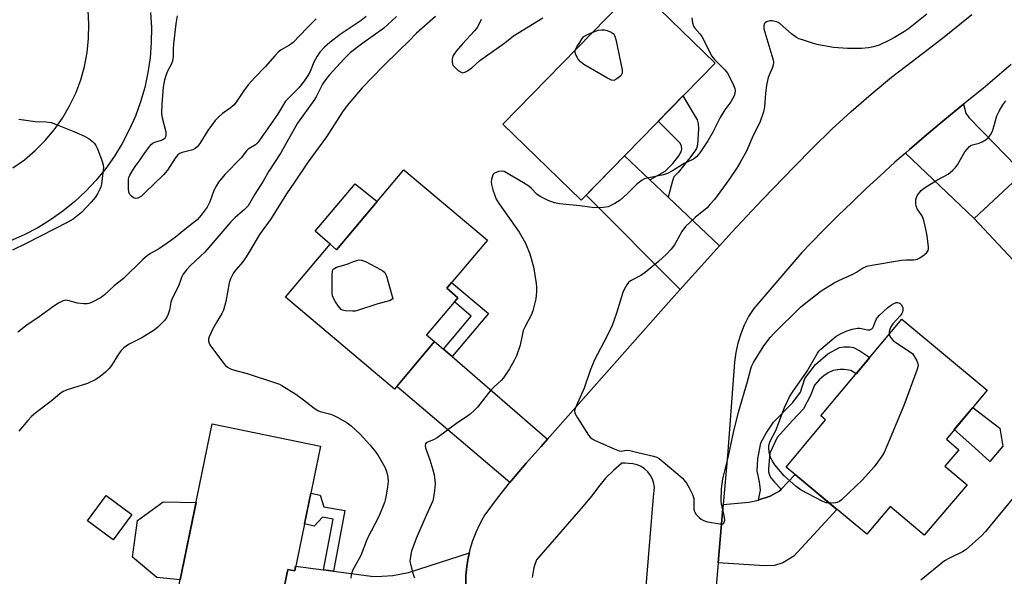
# Model space of a CAD drawing. Units: inches. Extents: x 1261767 to 1267767, y 549452 to 553452.
# Drawn here: x 1263604 to 1263927, y 552561 to 552743 of the extents above; entities that cross this region are included whole.
import ezdxf

# ---------------------------------------------------------------- set-up
doc = ezdxf.new("R2010")
doc.units = ezdxf.units.IN
doc.header["$MEASUREMENT"] = 0
for name, color, linetype in [('BLDG-Footprint', 5, 'Continuous'), ('CULTRL-Pad', 6, 'Continuous'), ('TRANS-Driveway', 251, 'Continuous'), ('TRANS-Non Street Sidewalk', 7, 'Continuous'), ('TRANS-Parking Lot', 4, 'Continuous'), ('TRANS-Road', 130, 'Continuous'), ('Undefined', 1, 'Continuous')]:
    doc.layers.add(name, color=color, linetype=linetype)

msp = doc.modelspace()

# ---------------------------------------------------------------- linework, layer by layer
at = {"layer": 'BLDG-Footprint'}
for points, elevation in [([(1263831.82, 552728.87), (1263787.93, 552683.89), (1263762.29, 552708.9), (1263806.19, 552753.89)], 492.78), ([(1263971.24, 552703.35), (1263995.32, 552677.54), (1263976.83, 552660.3), (1263979.52, 552657.42), (1263972.32, 552650.69), (1263971.09, 552652.01), (1263954.94, 552636.95), (1263916.72, 552677.94), (1263934.12, 552694.17), (1263942.81, 552684.85), (1263951.59, 552693.04), (1263955.58, 552688.75)], 491.15), ([(1263757.24, 552670.86), (1263743.91, 552655.04), (1263747.57, 552651.96), (1263737.34, 552639.82), (1263739.96, 552637.61), (1263726.8, 552621.99), (1263691.07, 552652.1), (1263705.72, 552669.49), (1263707.84, 552667.7), (1263729.91, 552693.89)], 493.43), ([(1263914.33, 552590.6), (1263900.31, 552574.11), (1263889.18, 552583.57), (1263881.54, 552574.41), (1263855.07, 552596.47), (1263867.97, 552611.93), (1263866.44, 552613.21), (1263892.93, 552644.97), (1263920.92, 552621.63), (1263907.56, 552605.61), (1263911.64, 552602.14), (1263907.07, 552596.77)], 492.18), ([(1263702.56, 552603.31), (1263694.12, 552562.43), (1263691.89, 552562.89), (1263687.82, 552543.19), (1263654.65, 552550.04), (1263667.15, 552610.62)], 495.23), ([(1263640.84, 552580.91), (1263634.71, 552572.64), (1263626.29, 552578.88), (1263632.42, 552587.14)], 494.94)]:
    msp.add_lwpolyline(points, close=True, dxfattribs=dict(at, elevation=elevation))
at = {"layer": 'CULTRL-Pad'}
for points in [[(1263721.18, 552683.53), (1263707.84, 552667.7), (1263705.72, 552669.49), (1263700.83, 552673.81), (1263713.97, 552689.24)], [(1263926.03, 552603.34), (1263921.85, 552598.24), (1263916.85, 552602.72), (1263910.16, 552608.72), (1263916.19, 552615.96), (1263925.1, 552609.22)], [(1263661.83, 552584.83), (1263656.6, 552559.5), (1263648.96, 552560.21), (1263640.96, 552566.93), (1263642.67, 552578.93), (1263651.1, 552585.07)]]:
    msp.add_lwpolyline(points, close=True, dxfattribs=at)
at = {"layer": 'TRANS-Driveway'}
for points in [[(1263927.05, 552698.56), (1263930.22, 552695.29), (1263932.65, 552692.79), (1263916.72, 552677.94), (1263894.16, 552699.39), (1263895.48, 552700.56), (1263900.31, 552704.72), (1263905.2, 552708.82), (1263910.17, 552712.9), (1263913.17, 552715.35), (1263913.99, 552712.43), (1263914.92, 552711.07)], [(1263810.45, 552690.64), (1263816.48, 552684.93), (1263833.28, 552669), (1263827.31, 552662.46), (1263822.17, 552656.65), (1263820.36, 552654.61), (1263789.54, 552685.54), (1263802.18, 552698.49)], [(1263742.84, 552635.12), (1263745.66, 552632.69), (1263776.96, 552605.64), (1263774.81, 552603.22), (1263769.89, 552597.72), (1263765.13, 552592.06), (1263764.64, 552591.45), (1263727.54, 552622.87), (1263739.96, 552637.61)], [(1263832.83, 552565.06), (1263834.49, 552584.24), (1263842.9, 552584.96), (1263846.01, 552585.64), (1263846.19, 552585.68), (1263849.9, 552586.89), (1263852.98, 552588.68), (1263853.48, 552589.21), (1263858, 552594.03), (1263871.74, 552582.58), (1263857.55, 552567.24), (1263853.98, 552565.1), (1263851.26, 552564.24), (1263847.98, 552564.1)]]:
    msp.add_lwpolyline(points, close=True, dxfattribs=at)
msp.add_lwpolyline([(1263688.17, 552544.91), (1263691.89, 552562.89), (1263694.12, 552562.43), (1263694.44, 552564), (1263703.6, 552562.78), (1263706.85, 552562.35), (1263720.01, 552560.6), (1263722.72, 552560.67), (1263726.29, 552560.88), (1263731.44, 552561.88), (1263751.33, 552568.37), (1263750.95, 552566.74), (1263750.48, 552563.85), (1263750.22, 552560.93), (1263750.15, 552558.01)], dxfattribs=at)
at = {"layer": 'TRANS-Non Street Sidewalk'}
for points in [[(1263816.48, 552684.93), (1263810.45, 552690.64), (1263815.46, 552693.42), (1263817.96, 552695.92), (1263819.96, 552698.49), (1263820.74, 552699.78), (1263820.89, 552700.64), (1263820.82, 552701.64), (1263820.39, 552702.57), (1263813.22, 552709.8), (1263821.3, 552718.09), (1263825.96, 552710.28), (1263826.25, 552708.93), (1263826.39, 552707.43), (1263826.07, 552702.1), (1263825.78, 552700.82), (1263824.85, 552699.6), (1263823.14, 552697.25), (1263819.71, 552693.03), (1263818.35, 552691.53), (1263817.92, 552690.24)], [(1263745.66, 552632.69), (1263742.84, 552635.12), (1263751.97, 552645.95), (1263746.44, 552650.61), (1263747.57, 552651.96), (1263743.91, 552655.04), (1263745.51, 552656.94), (1263757.55, 552646.8)], [(1263853.48, 552589.21), (1263852.98, 552588.68), (1263849.9, 552586.89), (1263846.19, 552585.68), (1263846.01, 552585.64), (1263846.66, 552588.87), (1263846.31, 552591.66), (1263845.59, 552595.09), (1263845.77, 552599.2), (1263846.77, 552604.41), (1263848.49, 552607.56), (1263850.91, 552611.2), (1263857.31, 552617.67), (1263859.74, 552621.02), (1263861.17, 552625.45), (1263864.67, 552630.03), (1263868.74, 552633.53), (1263872.53, 552635.6), (1263874.03, 552635.82), (1263875.82, 552635.82), (1263877.17, 552635.67), (1263879.17, 552634.6), (1263882.47, 552632.42), (1263877.99, 552627.05), (1263876.25, 552628.1), (1263874.1, 552628.38), (1263872.74, 552628.38), (1263870.53, 552628.1), (1263868.89, 552627.31), (1263867.46, 552626.38), (1263865.95, 552625.1), (1263864.38, 552623.31), (1263863.03, 552619.88), (1263860.74, 552615.59), (1263857.13, 552611.7), (1263852.2, 552606.2), (1263849.7, 552601.05), (1263849.27, 552595.91), (1263849.34, 552594.84), (1263849.63, 552593.84), (1263850.13, 552592.84), (1263851.27, 552591.55)], [(1263706.85, 552562.35), (1263703.6, 552562.78), (1263706.71, 552579.39), (1263703.26, 552580.03), (1263700.52, 552577.1), (1263697.31, 552577.9), (1263699.37, 552587.87), (1263702.46, 552587.23), (1263703.68, 552583.41), (1263710.57, 552582.17)]]:
    msp.add_lwpolyline(points, close=True, dxfattribs=at)
at = {"layer": 'TRANS-Parking Lot'}
for points in [[(1263646.9, 552745.45), (1263647.19, 552740.51), (1263647.14, 552735.56), (1263646.77, 552730.62), (1263646.05, 552725.73), (1263645.01, 552720.89), (1263643.65, 552716.13), (1263641.96, 552711.47), (1263639.97, 552706.94), (1263637.67, 552702.56), (1263635.09, 552698.33), (1263632.22, 552694.29), (1263629.09, 552690.46), (1263625.7, 552686.85), (1263622.08, 552683.47), (1263618.24, 552680.35), (1263614.2, 552677.49), (1263609.97, 552674.91), (1263605.58, 552672.62), (1263601.05, 552670.64)], [(1263601.81, 552694.51), (1263605.59, 552697.19), (1263609.13, 552700.19), (1263612.41, 552703.47), (1263615.4, 552707.02), (1263618.07, 552710.81), (1263620.41, 552714.81), (1263622.41, 552719), (1263624.04, 552723.34), (1263625.3, 552727.8), (1263626.17, 552732.36), (1263626.65, 552736.97), (1263626.74, 552741.61), (1263626.44, 552746.24)]]:
    msp.add_lwpolyline(points, dxfattribs=at)
at = {"layer": 'TRANS-Road'}
for points in [[(1263750.15, 552558.01, 0), (1263750.22, 552560.93, 0), (1263750.48, 552563.85, 0), (1263750.95, 552566.74, 0), (1263751.33, 552568.37, 0), (1263751.61, 552569.59, 0), (1263752.47, 552572.38, 0), (1263753.51, 552575.12, 0), (1263754.74, 552577.77, 0), (1263756.14, 552580.34, 0), (1263760.55, 552586.27, 0), (1263764.64, 552591.45, 0), (1263765.13, 552592.06, 0), (1263769.89, 552597.72, 0), (1263774.81, 552603.22, 0), (1263776.96, 552605.64, 0), (1263817.48, 552651.36, 0), (1263820.36, 552654.61, 0), (1263822.17, 552656.65, 0), (1263827.31, 552662.46, 0), (1263833.28, 552669, 0), (1263837.3, 552673.41, 0), (1263845.52, 552682.16, 0), (1263847.45, 552684.21, 0), (1263857.76, 552694.87, 0), (1263863.79, 552701.1, 0), (1263870, 552707.16, 0), (1263876.38, 552713.04, 0), (1263882.92, 552718.73, 0), (1263889.63, 552724.23, 0), (1263896.5, 552729.53, 0), (1263906.29, 552737.04, 0), (1263915.89, 552744.79, 0)], [(1263928.83, 552728.42, 0), (1263919.56, 552720.59, 0), (1263913.17, 552715.35, 0), (1263910.17, 552712.9, 0), (1263905.2, 552708.82, 0), (1263900.31, 552704.72, 0), (1263895.48, 552700.56, 0), (1263894.16, 552699.39, 0), (1263890.71, 552696.34, 0), (1263885.98, 552692.06, 0), (1263881.31, 552687.73, 0), (1263876.68, 552683.33, 0), (1263872.12, 552678.88, 0), (1263867.61, 552674.38, 0), (1263863.1, 552669.78, 0), (1263860.23, 552666.82, 0), (1263844.47, 552648.48, 0), (1263842.81, 552645.8, 0), (1263841.38, 552642.99, 0), (1263840.2, 552640.07, 0), (1263839.26, 552637.06, 0), (1263838.57, 552633.98, 0), (1263838.14, 552630.86, 0), (1263835.87, 552600.16, 0), (1263834.49, 552584.24, 0), (1263832.83, 552565.06, 0), (1263831.6, 552550.98, 0)], [(1263808.87, 552553.4, 0), (1263811.66, 552586.65, 0), (1263811.92, 552589.71, 0), (1263811.73, 552591.12, 0), (1263811.3, 552592.47, 0), (1263810.64, 552593.73, 0), (1263809.78, 552594.86, 0), (1263808.74, 552595.83, 0), (1263807.55, 552596.61, 0), (1263806.25, 552597.17, 0), (1263804.87, 552597.5, 0), (1263803.45, 552597.59, 0), (1263802.38, 552597.73, 0), (1263801.27, 552597.73, 0), (1263798.5, 552595.36, 0), (1263795.93, 552592.77, 0), (1263793.58, 552589.98, 0), (1263791.46, 552587.01, 0), (1263787.79, 552582.78, 0), (1263773.33, 552566.05, 0), (1263772.66, 552564.18, 0), (1263772.48, 552563.45, 0), (1263772.19, 552562.25, 0), (1263771.91, 552560.29, 0)]]:
    msp.add_polyline3d(points, dxfattribs=at)
at = {"layer": 'Undefined'}
for points, elevation in [([(1263701.15, 552743.38), (1263698.06, 552740.29), (1263693.67, 552735.62), (1263692.45, 552734.77), (1263689.73, 552733.21), (1263688.82, 552732.52), (1263687.57, 552731.28), (1263684.51, 552727.69), (1263681.1, 552724.14), (1263678.92, 552721.69), (1263677.37, 552719.66), (1263675.15, 552716.34), (1263674.28, 552715.21), (1263673.02, 552714.09), (1263670.46, 552712.36), (1263669.15, 552711.16), (1263668.12, 552710.08), (1263665.73, 552706.75), (1263663.09, 552702.52), (1263662.21, 552701.37), (1263661.54, 552700.85), (1263660.77, 552700.45), (1263657.26, 552699.56), (1263656.51, 552699.22), (1263655.86, 552698.75), (1263654.98, 552697.66), (1263652.42, 552693.82), (1263651.2, 552692.27), (1263645.2, 552686.4), (1263643.97, 552685.3), (1263642.78, 552684.63), (1263642.05, 552684.49), (1263641.35, 552684.74), (1263640.69, 552685.22), (1263640.14, 552685.83), (1263639.84, 552686.59), (1263639.72, 552687.75), (1263639.69, 552689.56), (1263639.75, 552690.75), (1263639.86, 552691.32), (1263640.18, 552692.13), (1263640.74, 552693.17), (1263641.85, 552694.94), (1263643.56, 552697.16), (1263644.83, 552699.17), (1263646.23, 552701.04), (1263647.16, 552702.14), (1263647.8, 552702.68), (1263648.3, 552702.94), (1263650.48, 552703.61), (1263651.14, 552703.91), (1263651.66, 552704.36), (1263651.91, 552704.75), (1263652.05, 552705.18), (1263651.99, 552706.25), (1263650.86, 552710.76), (1263650.62, 552712.47), (1263650.67, 552715.37), (1263651.2, 552720.92), (1263651.65, 552723.34), (1263652.07, 552724.96), (1263652.6, 552726.28), (1263653.81, 552728.51), (1263654.19, 552729.58), (1263654.41, 552731.05), (1263654.43, 552733.47), (1263654.57, 552735.15), (1263655.33, 552741.71), (1263655.8, 552744.34)], 500), ([(1263901.14, 552744.89), (1263896.3, 552740.92), (1263895.12, 552740.04), (1263893.86, 552739.22), (1263890.53, 552737.21), (1263888.96, 552736.38), (1263885.5, 552734.73), (1263883.68, 552734.16), (1263882.03, 552733.91), (1263879.78, 552733.7), (1263875.17, 552733.61), (1263870.57, 552734.02), (1263865.73, 552734.85), (1263864.04, 552735.3), (1263860.39, 552736.46), (1263859.29, 552736.86), (1263858.49, 552737.24), (1263856.82, 552738.42), (1263853.1, 552741.68), (1263852.42, 552742.12), (1263851.91, 552742.36), (1263850.53, 552742.73), (1263849.7, 552742.73), (1263848.67, 552742.39), (1263848.23, 552742.1), (1263847.93, 552741.72), (1263847.73, 552741.01), (1263847.8, 552740.05), (1263850.78, 552730.22), (1263850.91, 552729.25), (1263850.85, 552728.21), (1263850.55, 552727.17), (1263849.24, 552724.09), (1263848.6, 552721.58), (1263848.28, 552718.89), (1263848.05, 552714.57), (1263847.68, 552712.9), (1263846.42, 552709.42), (1263844.24, 552705.12), (1263842.05, 552700.03), (1263840.29, 552696.67), (1263839.02, 552694.63), (1263836.28, 552690.62), (1263831.57, 552684.2), (1263830.13, 552682.47), (1263829.17, 552681.47), (1263825.29, 552678.25), (1263822.07, 552675.27), (1263820.93, 552673.62), (1263818.52, 552669.29), (1263817.47, 552667.92), (1263815.89, 552666.26), (1263813.31, 552663.84), (1263808.96, 552660.2), (1263807.51, 552659.19), (1263804.15, 552657.48), (1263803.49, 552656.93), (1263802.96, 552656.23), (1263802.06, 552654.7), (1263801.59, 552653.62), (1263799.54, 552646.94), (1263798, 552642.57), (1263795.4, 552637.38), (1263793.25, 552633.49), (1263792.37, 552631.62), (1263790.86, 552628.09), (1263788.93, 552622.28), (1263786.29, 552616.45), (1263785.97, 552615.64), (1263785.78, 552614.84), (1263785.89, 552614.07), (1263786.7, 552612.58), (1263790.34, 552606.91), (1263790.88, 552606.24), (1263791.54, 552605.72), (1263792.57, 552605.18), (1263798.78, 552602.42), (1263800.4, 552601.81), (1263801.21, 552601.72), (1263802.82, 552601.94), (1263803.84, 552601.9), (1263806.49, 552601.18), (1263811.63, 552600.02), (1263812.73, 552599.68), (1263813.49, 552599.27), (1263814.2, 552598.75), (1263819.66, 552594.17), (1263821.17, 552592.77), (1263822.46, 552591.15), (1263823.36, 552589.63), (1263824.39, 552587.5), (1263824.83, 552586.11), (1263824.9, 552585.26), (1263824.89, 552582.66), (1263824.97, 552582.12), (1263825.16, 552581.62), (1263825.63, 552580.96), (1263826.63, 552579.94), (1263827.28, 552579.37), (1263827.98, 552578.91), (1263829.33, 552578.5), (1263833.34, 552577.85), (1263834.34, 552577.89), (1263834.65, 552578.08), (1263834.83, 552578.35), (1263834.96, 552579.09), (1263834.84, 552580.53), (1263833.93, 552584.34), (1263833.8, 552585.51), (1263833.93, 552589.33), (1263834.38, 552592.58), (1263836.25, 552600.02), (1263837.89, 552607.82), (1263839.48, 552614.4), (1263842.4, 552624.52), (1263843.5, 552628.67), (1263843.86, 552629.69), (1263844.37, 552630.71), (1263847.73, 552636.21), (1263849.84, 552638.88), (1263851.14, 552640.39), (1263859.86, 552648.94), (1263862.47, 552651.09), (1263866.58, 552654.23), (1263870.77, 552656.85), (1263872.32, 552657.64), (1263876.89, 552659.63), (1263878.16, 552660.36), (1263880.04, 552661.62), (1263881.48, 552662.26), (1263883.17, 552662.65), (1263892.92, 552664.26), (1263894.45, 552664.42), (1263896.81, 552664.42), (1263897.59, 552664.49), (1263898.1, 552664.64), (1263898.84, 552665.05), (1263900.27, 552666.07), (1263901.14, 552666.81), (1263901.59, 552667.44), (1263901.72, 552667.94), (1263901.73, 552668.48), (1263901.3, 552672.22), (1263900.86, 552674.47), (1263900.16, 552677.24), (1263899.7, 552678.57), (1263899.31, 552679.25), (1263897.97, 552681.06), (1263897.62, 552682.02), (1263897.54, 552682.87), (1263897.59, 552684), (1263897.79, 552684.8), (1263898.16, 552685.53), (1263899.28, 552687.09), (1263900.35, 552688.03), (1263904.41, 552690.51), (1263908.1, 552692.42), (1263909.61, 552693.63), (1263910.56, 552694.61), (1263911.2, 552695.49), (1263913.59, 552699.78), (1263914.32, 552700.68), (1263915.14, 552701.49), (1263915.59, 552701.81), (1263916.09, 552702.04), (1263918.28, 552702.66), (1263919.33, 552703.08), (1263920.55, 552703.77), (1263921.39, 552704.48), (1263922.01, 552705.37), (1263922.66, 552706.59), (1263923.04, 552707.66), (1263924.09, 552711.54), (1263924.84, 552713.12), (1263926.01, 552715.16), (1263927.06, 552716.52)], 490), ([(1263717.59, 552744.12), (1263715.91, 552742.83), (1263709.02, 552738.26), (1263705.67, 552735.64), (1263703.94, 552734.11), (1263702.38, 552732.46), (1263701.44, 552731.18), (1263700.39, 552729.17), (1263699.2, 552726.13), (1263698.46, 552724.84), (1263697.16, 552722.84), (1263695.51, 552720.78), (1263692.05, 552717.39), (1263691.12, 552716.34), (1263688.51, 552711.98), (1263682.41, 552703.23), (1263681.83, 552702.57), (1263681.25, 552702.07), (1263678.91, 552700.64), (1263678.29, 552700.13), (1263676.58, 552697.79), (1263671.27, 552692.34), (1263669.19, 552689.79), (1263668.43, 552688.57), (1263667.66, 552687.07), (1263666.33, 552683.43), (1263665.48, 552681.59), (1263663.54, 552678.99), (1263662.16, 552677.47), (1263658.13, 552674.36), (1263655.11, 552671.8), (1263653.48, 552670.57), (1263649.88, 552668.06), (1263646.85, 552666.48), (1263645.76, 552665.73), (1263644.34, 552664.46), (1263638.04, 552658.25), (1263635, 552655.88), (1263631.86, 552652.86), (1263630.71, 552651.99), (1263627.57, 552650.34), (1263626.76, 552650.04), (1263626.2, 552649.94), (1263625.05, 552649.95), (1263623.02, 552650.21), (1263619.83, 552651.08), (1263619.04, 552651.11), (1263618.26, 552650.9), (1263616.74, 552650.14), (1263615.26, 552649.24), (1263610.48, 552645.67), (1263606.44, 552642.96), (1263603.5, 552640.71)], 498), ([(1263727.48, 552744.18), (1263723.26, 552740.21), (1263716.49, 552735.43), (1263712.45, 552732.38), (1263710.38, 552730.28), (1263705.47, 552724.95), (1263704.18, 552723.37), (1263703.2, 552721.94), (1263701.11, 552717.83), (1263700.36, 552716.61), (1263695.03, 552709.17), (1263689.63, 552699.42), (1263685.7, 552693.44), (1263683.77, 552690.19), (1263681.05, 552685.91), (1263678.86, 552682.13), (1263677.72, 552680.86), (1263674.68, 552678.27), (1263673.26, 552676.88), (1263664.7, 552666.91), (1263663.31, 552665.53), (1263659.88, 552662.4), (1263658.72, 552661.09), (1263657.65, 552659.72), (1263657.06, 552658.59), (1263656.12, 552655.79), (1263653.95, 552651.67), (1263653.58, 552650.55), (1263653.1, 552647.93), (1263652.71, 552646.62), (1263652.28, 552645.64), (1263651.48, 552644.53), (1263649.26, 552642.26), (1263648.14, 552641.34), (1263644.06, 552638.83), (1263639.7, 552636.58), (1263638.16, 552635.49), (1263637.34, 552634.64), (1263636.42, 552633.48), (1263634.09, 552629.74), (1263633.41, 552628.79), (1263632.19, 552627.57), (1263630.44, 552626.09), (1263628.95, 552625.17), (1263626.32, 552623.87), (1263619.59, 552621.75), (1263618.33, 552621.18), (1263617.24, 552620.44), (1263614.38, 552618.08), (1263609.44, 552614.39), (1263607.93, 552612.98), (1263606.76, 552611.74), (1263603.73, 552608.22)], 496), ([(1263740.27, 552744.11), (1263734.05, 552738.64), (1263731.49, 552736.01), (1263728.48, 552733.15), (1263722.98, 552727.74), (1263716.23, 552720.71), (1263711.35, 552714.99), (1263709.78, 552712.88), (1263704.51, 552704.74), (1263698.58, 552696.45), (1263694.11, 552689.86), (1263691.41, 552686.05), (1263686.42, 552677.91), (1263682.6, 552672.73), (1263679.35, 552667.09), (1263677.99, 552664.98), (1263677, 552663.62), (1263674.95, 552661.25), (1263674.13, 552660.14), (1263673.14, 552658.16), (1263672.67, 552656.84), (1263671.62, 552650.67), (1263670.8, 552647.86), (1263670.32, 552646.84), (1263668.64, 552644.09), (1263667.35, 552641.77), (1263666.12, 552639.17), (1263665.92, 552638.37), (1263665.91, 552637.83), (1263666.09, 552637.02), (1263666.34, 552636.51), (1263667.18, 552635.32), (1263670.93, 552630.41), (1263671.5, 552629.75), (1263672.14, 552629.19), (1263672.88, 552628.76), (1263673.93, 552628.31), (1263678.54, 552627.08), (1263687.54, 552624.22), (1263689.13, 552623.63), (1263689.92, 552623.21), (1263694.51, 552620.33), (1263697.06, 552618.47), (1263700.49, 552615.81), (1263701.68, 552615.01), (1263702.46, 552614.69), (1263705.48, 552613.9), (1263706.75, 552613.46), (1263708.5, 552612.56), (1263711.28, 552610.96), (1263712.59, 552609.98), (1263715.53, 552607.28), (1263718.77, 552603.78), (1263720.36, 552601.8), (1263721.5, 552600.22), (1263722.38, 552598.77), (1263723.61, 552596.46), (1263724.07, 552595.38), (1263724.44, 552594.27), (1263724.63, 552593.15), (1263724.73, 552591.73), (1263724.56, 552590.01), (1263723.95, 552586.57), (1263723.55, 552584.87), (1263721.74, 552580.27), (1263717.86, 552572.88), (1263715.8, 552567.5), (1263713.11, 552562.6), (1263712.79, 552561.82), (1263712.59, 552561.08), (1263712.51, 552560.05)], 494), ([(1263824.24, 552743.69), (1263824.39, 552742.05), (1263824.72, 552741), (1263825.19, 552740.32), (1263826.78, 552738.47), (1263827.42, 552737.54), (1263828.99, 552734.66), (1263830.15, 552732.08), (1263830.74, 552731.15), (1263831.63, 552730.05), (1263834.96, 552726.7), (1263835.91, 552725.59), (1263837.13, 552723.27), (1263837.87, 552721.67), (1263838.26, 552720.59), (1263838.37, 552719.83), (1263838.28, 552718.87), (1263838.02, 552718.11), (1263837.54, 552717.12), (1263836.95, 552716.16), (1263835.01, 552713.53), (1263833.45, 552711.07), (1263831.07, 552706.26), (1263829.49, 552703.39), (1263826.85, 552699.44), (1263825.77, 552698.13), (1263824.78, 552697.41), (1263821.73, 552695.98), (1263817.83, 552693.5), (1263816.28, 552692.64), (1263814.93, 552692.22), (1263809.53, 552691.17), (1263808.68, 552690.91), (1263807.93, 552690.54), (1263806.16, 552689.23), (1263803, 552686.04), (1263800.68, 552683.97), (1263798.93, 552682.86), (1263796.8, 552681.8), (1263795.99, 552681.59), (1263795.16, 552681.49), (1263792.36, 552681.42), (1263787.47, 552682.05), (1263780.82, 552682.76), (1263779.17, 552683.07), (1263777.13, 552683.8), (1263774.5, 552685.12), (1263773.48, 552685.88), (1263771.73, 552687.73), (1263770.85, 552688.47), (1263769.08, 552689.59), (1263762.76, 552693.29), (1263762.01, 552693.49), (1263760.91, 552693.34), (1263759.61, 552692.77), (1263759.07, 552692.22), (1263758.78, 552691.51), (1263758.61, 552690.71), (1263758.52, 552689.89), (1263758.56, 552689.05), (1263759.03, 552687.34), (1263760.16, 552684.26), (1263761.05, 552682.76), (1263767.64, 552673.4), (1263769.68, 552669.81), (1263771.16, 552666.32), (1263772.37, 552662.05), (1263773.24, 552656.66), (1263773.34, 552655.53), (1263773.33, 552653.87), (1263773.26, 552652.76), (1263773.06, 552651.62), (1263772.08, 552647.64), (1263771.63, 552646.26), (1263769.59, 552642.53), (1263769.01, 552641.26), (1263768.7, 552640.15), (1263767.93, 552636.44), (1263766.73, 552632.95), (1263765.97, 552631.39), (1263764.44, 552628.6), (1263762.49, 552625.72), (1263761.75, 552624.87), (1263759.5, 552622.79), (1263758.35, 552621.61), (1263757.45, 552620.56), (1263753.96, 552616.09), (1263752.95, 552615.04), (1263751.61, 552613.84), (1263750.45, 552612.95), (1263747.54, 552611.1), (1263740.81, 552606.08), (1263739.58, 552605.38), (1263737.63, 552604.65), (1263737.23, 552604.4), (1263736.98, 552604.07), (1263736.87, 552603.49), (1263737, 552602.77), (1263738.43, 552598.81), (1263739.38, 552595.54), (1263739.78, 552593.88), (1263740.06, 552592.15), (1263740.16, 552591), (1263739.95, 552588.75), (1263739.61, 552586.5), (1263739.32, 552585.4), (1263737.14, 552580.63), (1263733.96, 552573.07), (1263732.41, 552568.94), (1263732.14, 552567.81), (1263731.92, 552566.38), (1263731.89, 552565.52), (1263732.01, 552564.66), (1263732.93, 552561.26), (1263733.36, 552560.19)], 492), ([(1263755.22, 552743.11), (1263754.38, 552741.29), (1263753.93, 552740.56), (1263752.99, 552739.44), (1263749.19, 552735.34), (1263746.99, 552732.73), (1263746.05, 552731.36), (1263745.77, 552730.67), (1263745.67, 552730.16), (1263745.66, 552729.33), (1263745.83, 552728.53), (1263746.07, 552728.05), (1263746.42, 552727.61), (1263747.72, 552726.44), (1263748.64, 552725.84), (1263749.11, 552725.7), (1263749.81, 552725.84), (1263750.76, 552726.34), (1263752.15, 552727.29), (1263754.8, 552729.67), (1263763, 552735.45), (1263765.78, 552737.82), (1263775.41, 552743.66)], 492), ([(1263791.59, 552738.93), (1263792.97, 552739.49), (1263793.56, 552739.64), (1263794.56, 552739.78), (1263795.58, 552739.79), (1263796.44, 552739.58), (1263797.77, 552739.02), (1263798.45, 552738.57), (1263798.77, 552738.16), (1263798.99, 552737.66), (1263799.29, 552736.55), (1263801.34, 552726.69), (1263801.38, 552725.6), (1263801.21, 552725.13), (1263800.89, 552724.72), (1263799.58, 552723.65), (1263798.63, 552723.18), (1263797.88, 552723.22), (1263796.34, 552723.98), (1263788.88, 552728.39), (1263787.7, 552729.27), (1263787, 552730.14), (1263786.18, 552731.62), (1263785.96, 552732.38), (1263785.98, 552732.91), (1263786.11, 552733.31)], 494), ([(1263786.11, 552733.31), (1263786.55, 552734.18), (1263787.5, 552735.66), (1263788.33, 552736.87), (1263788.88, 552737.53), (1263789.76, 552738.15), (1263791.59, 552738.93)], 494), ([(1263603.8, 552710.45), (1263609.13, 552709.71), (1263612.7, 552709.62), (1263614.39, 552709.37), (1263615.78, 552708.89), (1263621.82, 552706.46), (1263625.31, 552704.96), (1263626.81, 552704.07), (1263627.94, 552703.16), (1263628.55, 552702.56), (1263629.02, 552701.85), (1263629.5, 552700.78), (1263630.99, 552696.93), (1263631.42, 552695.54), (1263631.49, 552694.69), (1263631.44, 552693.83), (1263630.85, 552689.19), (1263630.65, 552688.35), (1263630.34, 552687.55), (1263629.54, 552686.01), (1263628.79, 552684.78), (1263627.48, 552683.25), (1263624.29, 552679.92), (1263621.53, 552677.75), (1263619.8, 552676.7), (1263606.21, 552669.68), (1263601.72, 552667.6)], 500), ([(1263869.22, 552584.68), (1263868.19, 552584.78), (1263867.1, 552585.14), (1263859.97, 552588.88), (1263858.33, 552590.1), (1263854.46, 552593.62), (1263851.39, 552597.15), (1263850.61, 552598.38), (1263849.96, 552599.68), (1263849.62, 552600.76), (1263849.43, 552602.43), (1263849.44, 552603.54), (1263849.72, 552604.65), (1263850.06, 552605.43), (1263851.68, 552608.44), (1263854.54, 552615.95), (1263856.22, 552619.46), (1263857.17, 552621), (1263861.97, 552627.94), (1263865.33, 552633.75), (1263865.84, 552634.46), (1263866.44, 552635.08), (1263871.52, 552639.35), (1263872.91, 552640.17), (1263874.78, 552641.02), (1263876.72, 552641.67), (1263878.41, 552642), (1263879.25, 552641.95), (1263881.73, 552641.44), (1263882.45, 552641.49), (1263883.1, 552641.72), (1263883.49, 552642.07), (1263883.75, 552642.51), (1263884.31, 552644.32), (1263884.67, 552645.08), (1263885.57, 552646.18), (1263888.38, 552648.71), (1263889.55, 552649.58), (1263890.31, 552650.02), (1263891.07, 552650.34), (1263891.56, 552650.41), (1263892.01, 552650.33), (1263892.41, 552650.06), (1263892.76, 552649.69), (1263893.28, 552648.77), (1263893.35, 552648.02), (1263893.18, 552647.26), (1263892.97, 552646.77), (1263892.48, 552646.04), (1263890.08, 552643.35), (1263889.37, 552642.41), (1263888.94, 552641.31), (1263888.83, 552640.55), (1263888.85, 552640.08)], 492), ([(1263888.85, 552640.08), (1263888.99, 552639.54), (1263889.35, 552638.81), (1263890.09, 552637.98), (1263891.3, 552637.1), (1263896.52, 552633.65), (1263897.75, 552631.47), (1263898.2, 552630.41), (1263898.29, 552629.63), (1263897.93, 552628.26), (1263893.59, 552616.6), (1263888.11, 552603.26), (1263887.18, 552601.24), (1263886.48, 552600.02), (1263883.88, 552596.57), (1263880.1, 552592.32), (1263873.22, 552585.7), (1263872.53, 552585.16), (1263871.79, 552584.81), (1263870.71, 552584.67), (1263869.22, 552584.68)], 492), ([(1263929.59, 552586.47), (1263920.43, 552575.31), (1263919.21, 552574.07), (1263914.02, 552569.42), (1263912.81, 552568.64), (1263908.58, 552566.62), (1263906.92, 552565.67), (1263899.22, 552559.43)], 490)]:
    msp.add_lwpolyline(points, dxfattribs=dict(at, elevation=elevation))
at = {"layer": 'Undefined', "elevation": 494}
msp.add_lwpolyline([(1263713.02, 552647.52), (1263710.66, 552647.67), (1263709.84, 552647.87), (1263709.39, 552648.13), (1263708.49, 552649.16), (1263707.54, 552650.59), (1263706.83, 552651.82), (1263706.55, 552652.61), (1263706.45, 552653.48), (1263706.38, 552659.48), (1263706.47, 552660.62), (1263706.65, 552661.1), (1263706.93, 552661.44), (1263707.85, 552661.93), (1263711.27, 552662.92), (1263713.38, 552663.81), (1263714.44, 552664.16), (1263715.23, 552664.33), (1263716.02, 552664.31), (1263717.32, 552663.8), (1263722.25, 552661.22), (1263722.98, 552660.78), (1263723.6, 552660.24), (1263724, 552659.53), (1263724.29, 552658.71), (1263726.28, 552651.61), (1263725.38, 552651.1), (1263724.34, 552650.69), (1263721.38, 552649.98), (1263714.75, 552647.76), (1263713.9, 552647.58)], close=True, dxfattribs=at)

doc.saveas('drawing.dxf')
